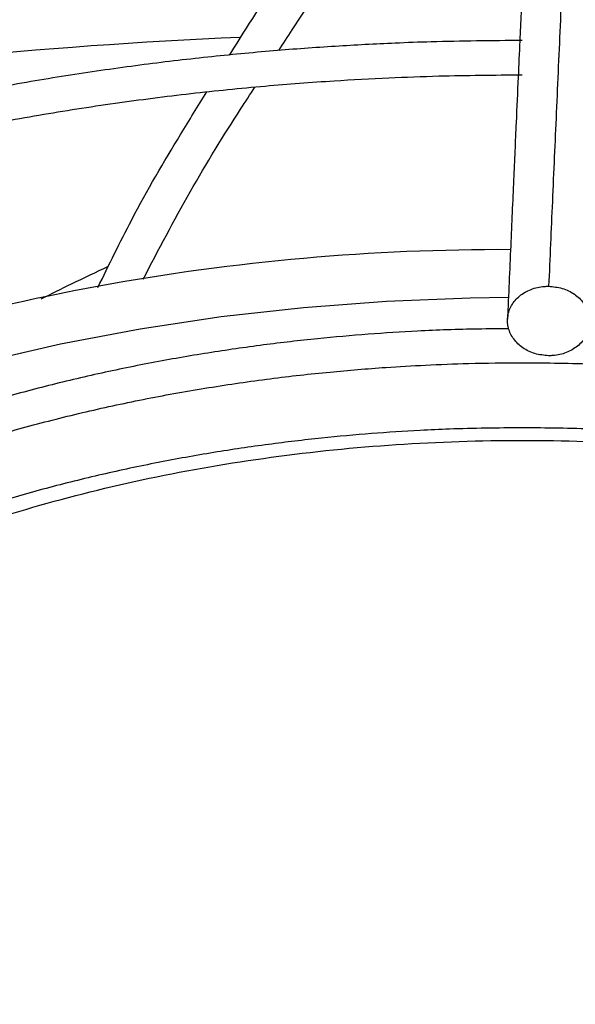
# Model space of a CAD drawing. Units: inches. Extents: x 0.1 to 11, y -0.1 to 8.5.
# Drawn here: x 2.4 to 2.4, y 7.8 to 7.9 of the extents above; entities that cross this region are included whole.
import ezdxf

# ---------------------------------------------------------------- set-up
doc = ezdxf.new("R2010")
doc.units = ezdxf.units.IN
doc.header["$MEASUREMENT"] = 0
doc.layers.add('FORMAT', color=7, linetype='Continuous')
doc.dimstyles.new('SLDDIMSTYLE0', dxfattribs={"dimtxt": 0.18, "dimasz": 0.0625, "dimexe": 0, "dimexo": 0.0625, "dimgap": 0, "dimtad": 0, "dimtih": 1, "dimtoh": 1, "dimdec": 0, "dimrnd": 1e-09, "dimzin": 0, "dimdsep": 46, "dimtxsty": 'Standard', "dimblk1": 'DOT', "dimblk2": 'DOT', "dimsah": 1, "dimcen": 0.09, "dimadec": 0, "dimazin": 0, "dimtfac": 0.0625, "dimtdec": 0, "dimtofl": 0, "dimtmove": 0, "dimatfit": 3, "dimldrblk": 'DOT', "dimfxl": 1, "dimfrac": 2, "dimtolj": 1, "dimtzin": 0, "dimarcsym": 0})

# ---------------------------------------------------------------- blocks, each defined once
blk = doc.blocks.new('_Dot')
at = {"color": 0, "linetype": 'ByBlock', "lineweight": -2}
blk.add_line((-0.5, 0), (-1, 0), dxfattribs=at)
at = {"color": 0, "linetype": 'ByBlock', "const_width": 0.5}
blk.add_lwpolyline([(-0.25, 0, 1), (0.25, 0, 1)], format="xyb", close=True, dxfattribs=at)

msp = doc.modelspace()

# ---------------------------------------------------------------- linework, layer by layer
at = {"linetype": 'Continuous', "lineweight": 25, "flags": 128}
msp.add_lwpolyline([(2.381046623086164, 7.876185327056829), (2.385693631800408, 7.878119566659729), (2.390538597236456, 7.87988461463555), (2.39556305176687, 7.881473743124444), (2.400747843602938, 7.882880894821512), (2.406073209795838, 7.884100706065516), (2.41151885156736, 7.885128527283642), (2.417064011683068, 7.885960440714331), (2.42268755357296, 7.886593275340679), (2.42836804189805, 7.887024618977446), (2.434083824255771, 7.887252827465622), (2.436687571428304, 7.887289141882106)], dxfattribs=at)
at = {"linetype": 'Continuous', "lineweight": 25}
for centre, radius, start, end in [((2.434928089636374, 7.530286776337125), 0.3751216163902584, 92.53604949889464, 104.9717038957533), ((2.436183871119161, 7.738016557869236), 0.152520880607748, 89.7568703740509, 110.9845569568661)]:
    msp.add_arc(centre, radius, start, end, dxfattribs=at)
for points, knots in [([(2.443209495498102, 7.968035112099169), (2.443077344087473, 7.965471609388175), (2.442812384825567, 7.96033187018323), (2.442412436716713, 7.952363863218573), (2.442012725343157, 7.9442463491307), (2.441617438199916, 7.936052769058528), (2.441235359264734, 7.927980433254168), (2.440877444874295, 7.920281485774952), (2.440547822326323, 7.913074778215798), (2.440245789770915, 7.906377684060979), (2.439962636363372, 7.90001172809064), (2.43969611162052, 7.893951710952794), (2.439523370554507, 7.88996696336477), (2.439439628117105, 7.888035213821068)], [0, 0, 0, 0, 0.1058059909435894, 0.2121375559458807, 0.319518814145024, 0.4246774484231848, 0.5270209003092425, 0.6235008901977175, 0.7091257490434338, 0.7887511529130556, 0.8631545041733388, 0.9336592297803007, 1, 1, 1, 1]), ([(2.440390959574832, 7.965659104524611), (2.440315631753661, 7.964201800020104), (2.4401730428385, 7.96144325125114), (2.439971102861551, 7.957478558152605), (2.439793375514889, 7.953957010775754), (2.439639867502266, 7.950888289492081), (2.439509789634781, 7.948269045119806), (2.439395841784755, 7.945960587969866), (2.439289521514396, 7.943794994703611), (2.439105607076034, 7.940028813710045), (2.438841043424563, 7.934550226788626), (2.43853869814738, 7.928182381128454), (2.438276976546243, 7.92259417463153), (2.438058464489372, 7.917879683179627), (2.43784459944539, 7.913217662104221), (2.43767508678115, 7.909486049038641), (2.437549521597518, 7.906703686789557), (2.437455674750309, 7.904615932812614), (2.437344275121077, 7.902126371856368), (2.437203988623494, 7.898973214344974), (2.437034509163476, 7.895136446179146), (2.436838366137397, 7.890663153069264), (2.436699671477556, 7.887462289086614), (2.436626961009841, 7.885784240937283)], [0, 0, 0, 0, 0.0604135872978168, 0.114357587143611, 0.1617615320965182, 0.2026768535977131, 0.2371501490385684, 0.2657556772187558, 0.2937350151333434, 0.3220799196300261, 0.4126128426965137, 0.5048240980269783, 0.5630491212478305, 0.6210324775361812, 0.6787298569722148, 0.7331615485674398, 0.755798439422291, 0.7785255223150346, 0.8077346610678107, 0.8443019372491308, 0.8899507086775515, 0.9423068238326346, 1, 1, 1, 1]), ([(2.437627399591714, 7.96314966718072), (2.434812644830284, 7.963134037049984), (2.430834811929216, 7.963111948429992), (2.424934577004916, 7.962963195613781), (2.419847819141673, 7.962782159261308), (2.413784042807656, 7.962477869711447), (2.407417731145548, 7.962062132939605), (2.400760062212425, 7.961519478679467), (2.393909696453862, 7.960845120375572), (2.386925143992173, 7.96003464323381), (2.379852682051551, 7.959085313581156), (2.372728426054266, 7.957995399949189), (2.365581630069058, 7.956763982472179), (2.358436654718375, 7.955390777172809), (2.351314300296254, 7.953876020828047), (2.344232712573226, 7.952220385606712), (2.337208010543844, 7.950424915952635), (2.330254729003914, 7.948490980044929), (2.323386135610936, 7.946420231521722), (2.316614461381288, 7.944214578367673), (2.309951070518128, 7.941876156890575), (2.303406587099858, 7.939407309318357), (2.296990990708413, 7.93681056397206), (2.290713689467791, 7.934088617255349), (2.284583576536828, 7.931244316901706), (2.278609074445728, 7.928280646063772), (2.272798170523424, 7.925200707935407), (2.26715844586541, 7.922007710678749), (2.26169709972948, 7.918704952494876), (2.256420970848268, 7.915295806734775), (2.251336564111566, 7.91178371200911), (2.246450063167187, 7.908172154818232), (2.241767347606294, 7.904464654426866), (2.237294005850626, 7.900664742878193), (2.233035360347749, 7.896775953846999), (2.228996490463112, 7.892801809480146), (2.225182256777992, 7.888745807520242), (2.221597328151097, 7.884611409807908), (2.218246211362464, 7.880402032721394), (2.215133285026407, 7.876121040194248), (2.212262831849471, 7.871771740385838), (2.209639090843614, 7.867357386198247), (2.207266246751719, 7.862881183942794), (2.205148663155466, 7.858346299888153), (2.203290204990486, 7.853755909752462), (2.201696970385506, 7.849113129176112), (2.200367212153609, 7.844421439693599), (2.199329323699963, 7.83968330890526), (2.198674927609144, 7.835917010258374), (2.19846712221071, 7.833728109127308), (2.198410993820905, 7.833136885334005)], [0, 0, 0, 0, 0.02339591806320708, 0.03306328988151556, 0.0490886031493785, 0.06575586415644342, 0.08365199592079402, 0.1023383278076493, 0.1216370768380249, 0.1414064479348046, 0.1615456904807954, 0.1819802513169967, 0.2026539567047602, 0.2235236704697569, 0.2445557065256914, 0.265723362341697, 0.2870051913713646, 0.3083837711891638, 0.329844810557914, 0.351376492548881, 0.3729689850134899, 0.3946140717481333, 0.4163048721548283, 0.4380356268483224, 0.4598015332013026, 0.4815986193212338, 0.5034236480951404, 0.5252740451597333, 0.5471478462407042, 0.5690436604460538, 0.590960646920095, 0.6128984090630571, 0.6348571448036958, 0.6568376024243678, 0.6788410827789908, 0.7008694597771168, 0.7229252057796391, 0.7450114209451716, 0.7671318648314681, 0.7892909880233708, 0.8114939607857823, 0.8337466947070937, 0.8560558520022172, 0.8784288356396218, 0.9008737518997321, 0.9233993356625325, 0.9460148281315548, 0.9687297974526617, 0.9915538954660902, 1, 1, 1, 1]), ([(2.200775556982317, 7.833404876119398), (2.200785106160291, 7.833513352619395), (2.200937502708132, 7.835244542902675), (2.201515651685889, 7.838598857285159), (2.202537567765972, 7.843468791374656), (2.203906252180625, 7.848341963715096), (2.205582296235693, 7.853211584560279), (2.207579489999139, 7.858068755873481), (2.20989602960211, 7.862904685710262), (2.2125330340131, 7.867710235349695), (2.215385677775786, 7.872308769811892), (2.218411967635807, 7.876693456564355), (2.221570778841639, 7.880860223832259), (2.224968586517485, 7.884963985207992), (2.22860156810111, 7.889000283743066), (2.232465741456633, 7.892964802874591), (2.236556881812595, 7.896853273045344), (2.240870516026245, 7.90066147420787), (2.245401920015329, 7.904385243606554), (2.250146117263056, 7.908020483375891), (2.255097878820118, 7.911563168834255), (2.260251717291468, 7.915009352007868), (2.26560189497426, 7.918355175314935), (2.271142428084311, 7.921596880309174), (2.276867097845487, 7.924730818823316), (2.282769445592871, 7.927753454652634), (2.288842772815003, 7.930661368951855), (2.295080141860319, 7.933451266272843), (2.301474374612358, 7.936119980066018), (2.308018048191057, 7.938664477717611), (2.314703486179723, 7.941081865138256), (2.321522743120862, 7.943369390909887), (2.328467578763657, 7.945524449979445), (2.335529416389297, 7.947544586852924), (2.34269927572713, 7.949427498181171), (2.349967663959895, 7.951171034497935), (2.357324394797778, 7.952773200645944), (2.364758278061444, 7.954232153782616), (2.372256562288884, 7.955546196966311), (2.379803871397481, 7.956713761751492), (2.387380007087594, 7.957733369436074), (2.394954887099268, 7.958603512816946), (2.402474956823334, 7.959322359421685), (2.409816780152473, 7.95988633119224), (2.416652157449067, 7.960289117702088), (2.422592245741954, 7.960543202421722), (2.428015357079038, 7.960705784245905), (2.432883380303597, 7.960784540384571), (2.437011400150848, 7.960820723385638), (2.439302319573492, 7.960791336550805), (2.440139737777705, 7.960780594544686)], [0, 0, 0, 0, 0.001584236441226851, 0.02528303119609982, 0.04912396997770283, 0.07310117291691712, 0.0972070984884341, 0.1214329528135333, 0.1457691251721034, 0.1702056129061038, 0.1947324078155486, 0.2167545566279391, 0.2387668049664413, 0.2607689205777207, 0.2827623319118882, 0.3047483628696341, 0.3267282038482798, 0.3487028942995263, 0.3706733149540195, 0.3926401868093234, 0.4146040743803215, 0.4365653911427919, 0.4585243143511074, 0.4804809755546021, 0.5024353875674125, 0.5243874221888738, 0.5463368073962074, 0.5682831178706201, 0.5902257581922906, 0.6121639361870943, 0.6340966227155039, 0.6560224922484322, 0.6779398353654141, 0.6998464288923847, 0.7217393399631419, 0.7436146232490413, 0.7654668384669755, 0.7872882515568566, 0.8090674488877951, 0.830786791320036, 0.8524173908668043, 0.8739082553545627, 0.8951598366250013, 0.9159478199341257, 0.9356382767282242, 0.9524252283933128, 0.9655933917731179, 0.980900216064393, 0.9930183023435377, 0.9999999999999999, 0.9999999999999999, 0.9999999999999999, 0.9999999999999999]), ([(2.437627399591715, 7.94394703202825), (2.435073231547273, 7.94393143938036), (2.431462447801559, 7.943909396320323), (2.426106580981667, 7.943760913503706), (2.421487924009119, 7.943580089386657), (2.415984714206837, 7.94327617498752), (2.410210574081689, 7.942861032135152), (2.404177371582584, 7.942319338072973), (2.39797632682563, 7.941646487799627), (2.391662184407247, 7.940838286911694), (2.385278550542877, 7.939892257866521), (2.378859769092319, 7.938806958505019), (2.372433914077879, 7.937581789267145), (2.36602457194019, 7.936216815289373), (2.359652047331207, 7.934712649035061), (2.353334181006817, 7.93307036258147), (2.347086915442265, 7.931291421985476), (2.340924692613106, 7.929377636025273), (2.334860738180328, 7.927331114975379), (2.328907267519531, 7.925154236292015), (2.323075637176651, 7.922849615114726), (2.317376457745829, 7.920420078100067), (2.311819679227573, 7.917868639532362), (2.306414656663788, 7.915198478948018), (2.30117020166076, 7.912412919719899), (2.296094623928691, 7.909515408204484), (2.291195765949603, 7.906509493178496), (2.286481035018646, 7.903398806609174), (2.281957438411375, 7.900187049103789), (2.27763160080098, 7.89687796544873), (2.273509789470826, 7.893475323701105), (2.26959793622483, 7.889982889423387), (2.265901675220992, 7.886404412081037), (2.262426376386072, 7.882743607082638), (2.259177182382501, 7.879004139857145), (2.256159051682853, 7.875189612508976), (2.253376799334107, 7.871303554457262), (2.250835167893255, 7.867349417091826), (2.248538806293062, 7.863330578911488), (2.246492612002125, 7.859250345013949), (2.244700723575964, 7.855112011136791), (2.243170580392537, 7.85091874011793), (2.241897943751899, 7.846674209573901), (2.240923428482525, 7.842380440264318), (2.240353944522578, 7.839308195319589), (2.240195001227544, 7.837666032136178), (2.240176398081405, 7.837473828988014)], [0, 0, 0, 0, 0.02585808489440968, 0.03655513302469408, 0.05428428135601748, 0.07272294705514107, 0.09251938457379684, 0.1131871104981982, 0.1345288115279627, 0.1563871343888657, 0.1786502994032331, 0.201235618612202, 0.224080820718841, 0.2471381228747695, 0.2703702505178441, 0.2937477021470548, 0.3172468351765801, 0.3408485029306647, 0.3645370688353857, 0.3882996837034497, 0.4121257499634972, 0.4360065211703834, 0.4599348012016462, 0.4839047182684471, 0.5079115561390055, 0.5319516299731785, 0.556022197649728, 0.580121399915854, 0.6042481962548495, 0.6284022503193722, 0.6525841729204126, 0.6767954144013831, 0.701038298664295, 0.7253160643502993, 0.749632915455632, 0.773994078511676, 0.7984058625513096, 0.8228757164297047, 0.8474122756966205, 0.872025388064171, 0.896726102693878, 0.9215266044844453, 0.9464400711965972, 0.9714804300858965, 0.996661993657417, 1, 1, 1, 1]), ([(2.242575499895026, 7.837693447642351), (2.24260777117075, 7.837994801599304), (2.242798178563432, 7.839772854060189), (2.243445855090561, 7.843026281663952), (2.2445392591328, 7.847454671265285), (2.245976947688064, 7.851884549085755), (2.247728553238242, 7.856307660656041), (2.249805453007079, 7.86071365041245), (2.252120049447252, 7.864935307513733), (2.254630441700172, 7.868962313836622), (2.257294057403009, 7.872787645379241), (2.260199200542338, 7.87655385780326), (2.26334188647176, 7.880256078855294), (2.266717940341373, 7.883889574676242), (2.270322899045167, 7.887449656562344), (2.274152004581083, 7.890931683130279), (2.278200196064085, 7.894331070134677), (2.282462105406527, 7.897643301018993), (2.286932055168935, 7.900863938793691), (2.291604048628769, 7.903988631489605), (2.296471780328872, 7.907013132266637), (2.301528640271866, 7.909933311544448), (2.306767728244867, 7.91274517266824), (2.312181844594892, 7.915444853999472), (2.317763488769062, 7.918028636876366), (2.323504857140484, 7.920492953914225), (2.329397836359175, 7.922834396426254), (2.3354339898601, 7.925049721062583), (2.341604533672982, 7.927135855676219), (2.347900295300455, 7.929089904385911), (2.354311645149946, 7.930909151716671), (2.360828381989344, 7.932591065565731), (2.367439538141101, 7.934133298303969), (2.374133037319034, 7.935533684980726), (2.380895064588089, 7.936790234398199), (2.387708828940637, 7.937901109684358), (2.394551910196075, 7.938864561526275), (2.401389841953377, 7.9396788062931), (2.408157583524797, 7.940341373031043), (2.414687387472949, 7.940847224683496), (2.420569604172487, 7.941189290638499), (2.425716503590447, 7.941406507189468), (2.431258209196229, 7.941556055523192), (2.435702300021556, 7.941631219199509), (2.438663660883443, 7.941592860799266), (2.439181771083629, 7.941586149736563)], [0, 0, 0, 0, 0.005394880649799825, 0.03183094362703116, 0.05845583592982365, 0.0852594827340632, 0.112229444608333, 0.1393517015945463, 0.166611437608937, 0.19106249272862, 0.2154965057644665, 0.2399138138882642, 0.2643168152710914, 0.2887077788177337, 0.3130887656939767, 0.3374615813854536, 0.3618277523322813, 0.3861885197886241, 0.4105448445352481, 0.434897417228617, 0.4592465155569934, 0.4835923401254869, 0.5079348692406439, 0.5322738291992252, 0.5566086852347355, 0.5809386173233356, 0.6052624777176142, 0.6295787228135579, 0.6538853077417117, 0.678179524789623, 0.7024577538664034, 0.7267150695515915, 0.7509446038577866, 0.775136471976349, 0.7992758704319621, 0.8233394975588695, 0.8472882752965031, 0.871050996875666, 0.8944823123217859, 0.9172318440367302, 0.9381802592733782, 0.9547222243615048, 0.9698151266545056, 0.9947189513534457, 0.9999999999999999, 0.9999999999999999, 0.9999999999999999, 0.9999999999999999]), ([(2.437627399591717, 7.923695348716829), (2.435363725413986, 7.923679800289165), (2.432162300519103, 7.923657810762626), (2.427413907622331, 7.923509650279915), (2.423318184434408, 7.923329087564291), (2.41844159418808, 7.923025661544943), (2.413329983415203, 7.922611335019629), (2.407996170300129, 7.922071010524608), (2.402523233626612, 7.921400360610615), (2.396961875587819, 7.920595525391923), (2.391352868761953, 7.919654413790886), (2.385728711534141, 7.918576017572265), (2.380116273956545, 7.917360214540271), (2.37453837050665, 7.916007586503707), (2.369014821911759, 7.914519297592979), (2.363563173460373, 7.912897001941618), (2.358199190200975, 7.911142773067904), (2.35293720407617, 7.909259047193899), (2.347790361241136, 7.90724857610916), (2.342770801162404, 7.905114386418915), (2.337889788600344, 7.90285974305762), (2.33315781288352, 7.900488115575329), (2.328584664543852, 7.898003146156247), (2.324179496532473, 7.89540861865212), (2.319950875346319, 7.892708428168376), (2.315906837952479, 7.889906559153388), (2.312054926189947, 7.88700705353789), (2.308402224540469, 7.884013980310047), (2.304955393811072, 7.880931398266556), (2.301720723838844, 7.87776333204727), (2.298704188824529, 7.874513748627826), (2.295911501495228, 7.871186534998394), (2.293348191720479, 7.867785479507584), (2.291019627856926, 7.864314262962718), (2.288931288210867, 7.860776445847708), (2.287088128544112, 7.857175515116071), (2.285497370251299, 7.853514768197007), (2.284158454773635, 7.849797888960922), (2.283101247799436, 7.846027025523226), (2.282429195861564, 7.843039865019936), (2.282207786455574, 7.841306720938224), (2.282149773173958, 7.84085260574269)], [0, 0, 0, 0, 0.02933600204298601, 0.04148874788637755, 0.06162581599791869, 0.0825669011139754, 0.1050466504379601, 0.1285106400712858, 0.15273377063706, 0.1775365702570191, 0.2027916053441555, 0.228404670046016, 0.254304893117722, 0.2804379769213186, 0.3067616612835533, 0.3332426099376543, 0.3598542362071575, 0.3865751601318532, 0.4133880988057931, 0.4402790600264619, 0.4672367527167084, 0.4942521555675519, 0.5213182037248228, 0.5484295656024153, 0.5755824902048358, 0.6027747110233317, 0.6300051577137964, 0.6572742838114558, 0.6845840357900432, 0.7119378482983326, 0.7393407276763706, 0.7667993565685685, 0.7943222168564261, 0.8219197228882309, 0.8496043521213973, 0.8773907526501775, 0.9052957965270071, 0.9333385350040273, 0.961539999208212, 0.9899227819751919, 1, 1, 1, 1]), ([(2.284536013126262, 7.841016051270825), (2.284712708891377, 7.84207581244288), (2.285109146321449, 7.844453509470688), (2.286097695837191, 7.848138008240431), (2.287439636411231, 7.852073990366232), (2.289057705569979, 7.855863787007058), (2.290900135750776, 7.859491915162352), (2.292928002938652, 7.862945846588038), (2.295201626804774, 7.866347664102889), (2.297717154407774, 7.86969193852893), (2.300470229008199, 7.872973381748361), (2.303456231459158, 7.876186743271454), (2.306670172125619, 7.879326809362263), (2.310106694094357, 7.882388411019956), (2.313760052559364, 7.885366438236741), (2.317624107049144, 7.888255857774993), (2.321692306407538, 7.891051725800884), (2.325957691206206, 7.893749212552908), (2.33041290213017, 7.896343626468008), (2.33505019301017, 7.898830435816394), (2.339861425825196, 7.90120527880722), (2.344838058372696, 7.903463972320403), (2.349971135398382, 7.905602524842196), (2.355251268976385, 7.907617147532892), (2.36066860190464, 7.909504263731972), (2.366212742842602, 7.911260516825309), (2.371872653206013, 7.91288277623718), (2.377636448364725, 7.914368140737844), (2.383491038466413, 7.91571393782464), (2.389421448910978, 7.91691771361445), (2.395409445256136, 7.917977208730756), (2.401430477400911, 7.91889026912899), (2.407445914890372, 7.919654672130068), (2.413378910458206, 7.920267151428774), (2.41908807933775, 7.920726426608717), (2.424075436959567, 7.921020426749844), (2.428502521298511, 7.92120724412846), (2.432846043086562, 7.921315842007958), (2.436120056602321, 7.921373174730589), (2.438022089241928, 7.921347125440386), (2.438219428926947, 7.921344422774503)], [0, 0, 0, 0, 0.02456565175186974, 0.05511588714219093, 0.08592519248828663, 0.1169724794396185, 0.1449258357701806, 0.172844898119507, 0.2007313855013886, 0.2285896612972294, 0.2564241533530011, 0.2842390548600339, 0.3120381302578682, 0.339824607200193, 0.3676011311127858, 0.3953697607060072, 0.4231319864955962, 0.4508885599623148, 0.4786398418787295, 0.5063858514016133, 0.5341260831996562, 0.5618594901315915, 0.5895844204354632, 0.617298502753833, 0.6449984536405089, 0.6726797646422701, 0.7003361930659827, 0.7279589160987542, 0.7555350751132185, 0.7830451445534411, 0.8104578622478463, 0.8377196202926227, 0.8647297186634222, 0.8912733896073145, 0.9167957453290468, 0.9403557223275782, 0.957048526244377, 0.9750348849667287, 0.9974098194560208, 1, 1, 1, 1]), ([(2.417635670432134, 7.903832239617338), (2.417660623664757, 7.903872583484445), (2.418829342259903, 7.905762143382442), (2.421152572193513, 7.909320769914006), (2.424341302600162, 7.914524436040416), (2.426641863425124, 7.918425347184683), (2.427718407569833, 7.920661110067727), (2.427965496079248, 7.92117426256676)], [0, 0, 0, 0, 0.00682025876877632, 0.3194360974147, 0.6310419505706741, 0.9153167151405885, 0.9999999999999999, 0.9999999999999999, 0.9999999999999999, 0.9999999999999999]), ([(2.420991243827149, 7.904143878279639), (2.421297223884874, 7.904615115363161), (2.422777124449296, 7.906894296663632), (2.425419767827874, 7.910823119387592), (2.428632538396453, 7.915993173785751), (2.430714664325408, 7.919437892482097), (2.431571452733581, 7.921228567779838), (2.43159524392264, 7.921278291018555)], [0, 0, 0, 0, 0.08153561227276387, 0.394354454079397, 0.7065858683753512, 0.9918525145635615, 1, 1, 1, 1]), ([(2.437627399591718, 7.904826139105773), (2.435554312136394, 7.904809020208003), (2.43265780542461, 7.904785101775539), (2.428401751938991, 7.904626226386538), (2.424807028842003, 7.90443837560907), (2.420537042903335, 7.90412536459143), (2.416079283801447, 7.903701241974724), (2.411444385849512, 7.903151322891969), (2.406705717237627, 7.902471926811694), (2.401909037602239, 7.901659839322702), (2.397091686011652, 7.900713644459401), (2.392283930325795, 7.899633044582088), (2.387511170718272, 7.898418664082648), (2.382795247443633, 7.897071864719438), (2.37815532216969, 7.895594618890987), (2.373608473159394, 7.893989410353806), (2.369170105050632, 7.892259155039265), (2.364854236359908, 7.890407134369026), (2.360673705527629, 7.888436936787339), (2.35664032251096, 7.886352404446428), (2.352764984249277, 7.884157583050472), (2.349057766838125, 7.881856673557805), (2.345528014935768, 7.879453992668867), (2.342184413767288, 7.876953931247816), (2.339035046044398, 7.87436090508534), (2.336087454922656, 7.871679303886512), (2.333348716756446, 7.868913446876987), (2.330825548553829, 7.866067551172991), (2.328524354785934, 7.863145703254985), (2.326451522042052, 7.860151823684847), (2.324612845735872, 7.857089702453679), (2.323016277354903, 7.85396283250329), (2.321662250916945, 7.85077509158068), (2.320580787462694, 7.84752835812517), (2.319883700801509, 7.844941896075333), (2.319644518785555, 7.843433667687301), (2.319580927692468, 7.843032676452917)], [0, 0, 0, 0, 0.03579640389076675, 0.05001454418197494, 0.07364297330193639, 0.09811809650034538, 0.1243275097363419, 0.1516398624022271, 0.1798008309620401, 0.2086071943783262, 0.237914499946395, 0.2676159210817354, 0.2976311379655146, 0.3278987335704376, 0.3583710927846293, 0.3890109072688214, 0.4197887451566268, 0.4506813409695365, 0.481670383872613, 0.5127416591210665, 0.5438844463600958, 0.5750911100229567, 0.6063568378483016, 0.63767919806293, 0.6690582756651133, 0.7004970413845981, 0.732001210641491, 0.7635794398062878, 0.7952435771863912, 0.8270089707733485, 0.858894812658773, 0.8909244806379768, 0.9231258051763359, 0.9555311453963493, 0.9881771082943014, 1, 1, 1, 1]), ([(2.321992689466724, 7.843147101396078), (2.322106326560073, 7.843763306906715), (2.322432223938248, 7.845530509449593), (2.323317013990613, 7.848439382342135), (2.324581668406048, 7.851746324113319), (2.32610024113953, 7.854909462423914), (2.327810101982195, 7.857913553436956), (2.329766259229516, 7.860866322173027), (2.331962891497631, 7.863761807831729), (2.334395386941199, 7.866594095379933), (2.337058318431545, 7.869357313969621), (2.339945908867323, 7.87204560289538), (2.34305185542826, 7.874653137710951), (2.346369339029104, 7.877174156209401), (2.349890981633515, 7.879602981328389), (2.353608848819265, 7.881934066272351), (2.357514455066055, 7.884162034039328), (2.361598780161105, 7.886281713879458), (2.365852248958377, 7.888288156308579), (2.370264700994981, 7.89017664906655), (2.374825353763752, 7.891942737199367), (2.37952273101166, 7.893582239093359), (2.384344529798668, 7.895091258694872), (2.38927737409596, 7.896466192657447), (2.394306346236907, 7.897703730527466), (2.39941404965699, 7.898800837299472), (2.404578581045342, 7.899754710041036), (2.409768607064352, 7.900562597147645), (2.414929158348785, 7.901221391267921), (2.419926487644026, 7.90172492481106), (2.424445368838096, 7.902067697277547), (2.428407230192884, 7.902282200567949), (2.432692058074301, 7.902444016243446), (2.435730289042535, 7.902467819178607), (2.43762739959172, 7.902482682037906)], [0, 0, 0, 0, 0.01928897737976137, 0.05531844374428619, 0.09174019356074513, 0.1244230811574745, 0.1570433808502794, 0.1896055849529252, 0.2221185638941803, 0.2545912822832473, 0.2870320349380348, 0.3194480023363231, 0.3518450463325013, 0.3842276627299945, 0.4165990209864771, 0.4489605962867589, 0.481313042444895, 0.5136561314094613, 0.5459884081253923, 0.5783071012133308, 0.610607879142582, 0.6428843977945079, 0.6751275057045785, 0.7073238510068445, 0.7394533699340744, 0.77148452356257, 0.8033645893672866, 0.8349978528944865, 0.866189665969906, 0.8964726554589122, 0.9243610908892523, 0.946474918104551, 0.9665782494578136, 1, 1, 1, 1]), ([(2.411721444186952, 7.888517282195946), (2.412781021302324, 7.890533833867061), (2.414914162344572, 7.894593556440398), (2.417541122101226, 7.898855145664569), (2.419039614400222, 7.901147514794463), (2.419365661010407, 7.901646295592065)], [0, 0, 0, 0, 0.4357370072718912, 0.8772259048943737, 1, 1, 1, 1]), ([(2.408630922679262, 7.887944858672853), (2.40939141737514, 7.889505830599883), (2.411177842716907, 7.893172601483823), (2.413728815975834, 7.897547697718203), (2.415476290593363, 7.900349896674404), (2.416078105385203, 7.901314949193397)], [0, 0, 0, 0, 0.3270457625622959, 0.7682405167667996, 1, 1, 1, 1]), ([(2.404764097320676, 7.887181386545784), (2.405452566054155, 7.88752441053694), (2.406978181704893, 7.888284536224626), (2.408518117474997, 7.889011113053185), (2.409363122232319, 7.889409805575698)], [0, 0, 0, 0, 0.4512727259625436, 1, 1, 1, 1]), ([(2.439433263801466, 7.883289432256785), (2.439117419976033, 7.883319867326825), (2.438485704906637, 7.883380740108985), (2.437645085284464, 7.883800609786807), (2.437006237204856, 7.88441099208828), (2.436641187122212, 7.885167272616292), (2.43659073520472, 7.885977680485745), (2.436860469878598, 7.8867530476736), (2.437420992173345, 7.887406736009516), (2.438208946386451, 7.887861562724663), (2.438926324756155, 7.888027743122318), (2.439340536482095, 7.888033771625652), (2.439439628117105, 7.888035213821068)], [0, 0, 0, 0, 0.1072890268958285, 0.214587367595431, 0.3219619070536699, 0.4292416793837279, 0.5364872749016534, 0.6437623382729998, 0.7511296487384533, 0.8586456323043659, 0.9661838752177957, 1, 1, 1, 1]), ([(2.439439628117105, 7.888035213821068), (2.439755471942538, 7.888004778751026), (2.440387187011935, 7.887943905968863), (2.44122780663411, 7.887524036291045), (2.441866654713707, 7.886913653989565), (2.442231704796352, 7.886157373461552), (2.442282156713846, 7.885346965592096), (2.442012422039958, 7.884571598404243), (2.441451899745217, 7.883917910068327), (2.440663945532109, 7.883463083353191), (2.43994656716241, 7.883296902955533), (2.439532355436472, 7.8832908744522), (2.439433263801466, 7.883289432256785)], [0, 0, 0, 0, 0.1072890268962344, 0.2145873675965085, 0.3219619070542634, 0.4292416793840379, 0.5364872749041489, 0.6437623382747472, 0.7511296487398139, 0.8586456323047855, 0.9661838752188271, 1, 1, 1, 1]), ([(2.436713202529577, 7.885135816838809), (2.435312554571656, 7.885121255101957), (2.433231412121372, 7.885099618652522), (2.430029874110605, 7.88495360280347), (2.427066216689074, 7.884767272700664), (2.423553348020049, 7.884455632571735), (2.419896427792418, 7.884034109563284), (2.41610882433949, 7.883488296898364), (2.412255267536315, 7.882815367184071), (2.408377557320618, 7.882012965509673), (2.404510325754543, 7.881080686025008), (2.400682131598165, 7.880019323912198), (2.396917257275978, 7.878830671491877), (2.393236771063593, 7.877517307908001), (2.389659240862318, 7.876082449553932), (2.386201217145108, 7.874529824564545), (2.382877569455582, 7.872863565431675), (2.379701730427815, 7.871088111768313), (2.376685882682453, 7.869208119456781), (2.373841139639409, 7.867228391277443), (2.371177672251699, 7.865153797028442), (2.368704842167418, 7.862989190577487), (2.366431284774106, 7.860739322920572), (2.364365228966387, 7.858408762744007), (2.362514108614416, 7.856001905019266), (2.360886932190561, 7.853522722143743), (2.359486374185731, 7.850975537092148), (2.358339687921944, 7.84836207436644), (2.357561721107436, 7.846190599334848), (2.357266503226186, 7.844883172220452), (2.357174854916366, 7.84447729069072)], [0, 0, 0, 0, 0.03655938061433349, 0.05432148636803005, 0.0838183405927699, 0.114365155192805, 0.1470635943071597, 0.18111785884648, 0.2162068397363288, 0.2520743231397845, 0.2885387437079345, 0.3254664293148011, 0.3627575913191792, 0.4003367710478171, 0.4381464804983979, 0.476142903612831, 0.5142929777158447, 0.5525724234493258, 0.5909644477697608, 0.6294589427689472, 0.6680510433921796, 0.7067421048867659, 0.7455401091281554, 0.7844596741819695, 0.8235227984602401, 0.8627598711731771, 0.9022109400017875, 0.941927100206709, 0.981971677698458, 0.9999999999999999, 0.9999999999999999, 0.9999999999999999, 0.9999999999999999]), ([(2.359590465480496, 7.8445501716982), (2.359849727937831, 7.845427341136714), (2.360359674909997, 7.847152658036989), (2.361472618150337, 7.849689794870809), (2.362800480333634, 7.852160368465925), (2.364378718576209, 7.854580638151849), (2.366193909615737, 7.856944327313402), (2.368242234360251, 7.859244530738986), (2.370516666339476, 7.861474472209247), (2.37301021398205, 7.863627262937418), (2.375714928630168, 7.865696020019141), (2.378622046008516, 7.86767389569476), (2.381721923541724, 7.8695541978385), (2.385004039102299, 7.871330460152568), (2.388457005941507, 7.872996520052482), (2.392068465043488, 7.874546534657324), (2.395824967340728, 7.875975019907057), (2.399711750217134, 7.877276881353804), (2.403712282123146, 7.878447429879234), (2.407807302028734, 7.879482373642236), (2.411972638759614, 7.880377757638792), (2.416173607787734, 7.881129751438943), (2.420347546140042, 7.881733858460595), (2.4243875095275, 7.882187661770743), (2.427933205826114, 7.882479808807189), (2.431092656040632, 7.882663517609364), (2.434201227708148, 7.882779716813912), (2.438086906539869, 7.882831464443683), (2.441661840170682, 7.882765938791814), (2.44511803162849, 7.882613733270709), (2.448039392792947, 7.882427777070529), (2.451501351886851, 7.882120361904277), (2.455103970493123, 7.881703751487166), (2.458833540368246, 7.881164808764975), (2.46262570059286, 7.880500666382783), (2.466438695533181, 7.879709339938497), (2.470237849004862, 7.878790734459595), (2.473994499550624, 7.87774603600248), (2.477684241446741, 7.87657747605144), (2.481285891665267, 7.87528813415072), (2.484780801594238, 7.873881786492013), (2.488152398500624, 7.872362779271936), (2.491385873801057, 7.87073591530203), (2.494467965055885, 7.869006345399096), (2.497386796141106, 7.867179458133335), (2.500131731119871, 7.865260775526887), (2.50269325664114, 7.863255836365862), (2.505062879512343, 7.861170048470743), (2.507233017994688, 7.859008522539207), (2.509196754631094, 7.856775892755668), (2.510947835077764, 7.854476169988619), (2.512479383370652, 7.852112538028157), (2.513787119233336, 7.849687428916905), (2.514855087656092, 7.847201843213223), (2.515667022609506, 7.844778472691452), (2.515990574209718, 7.84317742397234), (2.516141447205645, 7.842430850576564)], [0, 0, 0, 0, 0.02080416623838372, 0.04092000704893045, 0.06096370276802667, 0.0809424873355211, 0.1008682718624496, 0.1207529414640497, 0.1406069918401175, 0.1604388933827251, 0.180254920445606, 0.2000592218186555, 0.2198531880647804, 0.2396373708934459, 0.2594105271314887, 0.2791693622137642, 0.2989081198581396, 0.3186176693959183, 0.338283699089726, 0.3578831000033394, 0.3773762861452801, 0.3966891941026061, 0.4156645226119208, 0.4338972050307967, 0.4507431686050767, 0.4627012939215631, 0.4756065353497532, 0.4916560154450267, 0.5137430827762606, 0.5225555588990749, 0.5371892208868396, 0.5523424859521173, 0.5685610373991155, 0.585449191385814, 0.6028466985812013, 0.62062549640499, 0.6386945645665694, 0.6569866799262756, 0.6754514997896589, 0.6940508671864307, 0.7127557167580651, 0.7315440248195164, 0.7503994731944902, 0.7693106210390291, 0.788270457208015, 0.8072762541404296, 0.8263292932927352, 0.8454353305710367, 0.8646055945506701, 0.8838570605421429, 0.9032131406115386, 0.9227042561876357, 0.9423680696217916, 0.9622490094428334, 0.9823966098734542, 1, 1, 1, 1]), ([(2.437627399591721, 7.878367162833805), (2.435967902345782, 7.878350350111089), (2.433638498467062, 7.878326750420518), (2.430207920919744, 7.87816924549801), (2.427291496396489, 7.87798099395481), (2.423833753014013, 7.877666725623343), (2.420232285662794, 7.877240425883315), (2.416501063338287, 7.876687658850319), (2.41270433841833, 7.876005223244487), (2.408883553455221, 7.875190479318197), (2.405072991179852, 7.874242665208803), (2.401300878627921, 7.873162169322244), (2.397591196908848, 7.871950299872486), (2.393964760066308, 7.870609067290841), (2.390439952346167, 7.869141027733757), (2.387033241669123, 7.86754915812769), (2.38375955451352, 7.865836757983667), (2.380632565188846, 7.864007374375622), (2.377665005145467, 7.862064796659794), (2.37486889621118, 7.860013086674251), (2.372255643224342, 7.857856556700781), (2.369836058514216, 7.855599772616466), (2.367620661206224, 7.85324752250864), (2.365618974122428, 7.850805056916613), (2.363842639691333, 7.848277591845669), (2.362293818919514, 7.845672220131263), (2.36100855523634, 7.842990582782903), (2.360173858840111, 7.840941280118781), (2.359855563305051, 7.839775365588817), (2.359791650686722, 7.839541254072477)], [0, 0, 0, 0, 0.04577363450415574, 0.06425155692065068, 0.09491057336757237, 0.1266925700156751, 0.1607351976767604, 0.1962053214471042, 0.2327679116184397, 0.2701565915654476, 0.3081837425531139, 0.3467121537999421, 0.3856401245820565, 0.424891225871375, 0.4644073751788404, 0.5041440035886843, 0.5440665714397666, 0.5841479528619491, 0.6243663830667006, 0.6647009322892434, 0.7051306409542881, 0.7456386147282672, 0.7862086927126035, 0.826826568947332, 0.8674822919459042, 0.9081745610961531, 0.948916589015053, 0.9897426316439722, 1, 1, 1, 1]), ([(2.464554118720294, 7.875564192783611), (2.463322306161257, 7.875819822817632), (2.460712762077616, 7.876361364497806), (2.456673256283322, 7.877012697066561), (2.452574167007129, 7.87754644471366), (2.448818356566647, 7.877913204353356), (2.445524330419624, 7.878143829272378), (2.441877313087637, 7.878323261379431), (2.439286914089618, 7.87835002010841), (2.437627399591721, 7.878367162833805)], [0, 0, 0, 0, 0.1424681868958547, 0.3018129759222194, 0.4567441192859852, 0.6005831277973162, 0.7172294107356041, 0.8188457095520487, 1, 1, 1, 1]), ([(2.384269328344831, 7.80455374936938), (2.38358660173621, 7.804937352378039), (2.3810001496135, 7.806390599993553), (2.37711211149889, 7.80928885007607), (2.37266569463257, 7.8132318570562), (2.368956695046365, 7.817560121137114), (2.366049204835067, 7.822186496995441), (2.364059936220625, 7.827049247669189), (2.363057797884917, 7.832037339736844), (2.363068301665438, 7.837058969019379), (2.364085064566822, 7.842020531229617), (2.366057286581498, 7.846809278410643), (2.368897556397288, 7.851348718957159), (2.372499901427144, 7.855575023069195), (2.376809074121994, 7.859494521005693), (2.381817711562841, 7.863126529752978), (2.387559788552271, 7.866473397694591), (2.394063883250116, 7.86950698250644), (2.401260040745094, 7.872148639267997), (2.409051595782468, 7.874325769307698), (2.417270536805137, 7.875973565177422), (2.425765990308721, 7.877058449539837), (2.434377954404377, 7.877562657282996), (2.44290702930828, 7.877493660333104), (2.451196154289979, 7.876872108369987), (2.459145897832048, 7.875787020807362), (2.464161105646199, 7.87466771121419), (2.46664048274347, 7.874114356164328)], [0, 0, 0, 0, 0.01398944510678484, 0.0529978318335431, 0.09289552978409454, 0.1336224242892051, 0.1755776066266408, 0.2178913517134702, 0.2604920787944279, 0.3030906613376347, 0.3454044389593179, 0.3873617334596322, 0.4280864939739495, 0.4679841985882036, 0.5069947125103881, 0.5460030995119138, 0.5859007982785709, 0.6266276941080984, 0.6685828782225829, 0.7108966254005787, 0.7534973547514134, 0.7960959395570196, 0.8384097192761081, 0.8803670155547517, 0.921091777393235, 0.9609900033722409, 1, 1, 1, 1])]:
    msp.add_open_spline(points, degree=3, knots=knots, dxfattribs=at)

# ---------------------------------------------------------------- leaders
at = {"layer": 'FORMAT'}
msp.add_leader([(2.470110638305371, 7.628517268383765), (3.282589012126948, 8.19896115793442), (3.432589012126947, 8.19896115793442)], dimstyle='SLDDIMSTYLE0', dxfattribs=at)

doc.saveas('drawing.dxf')
